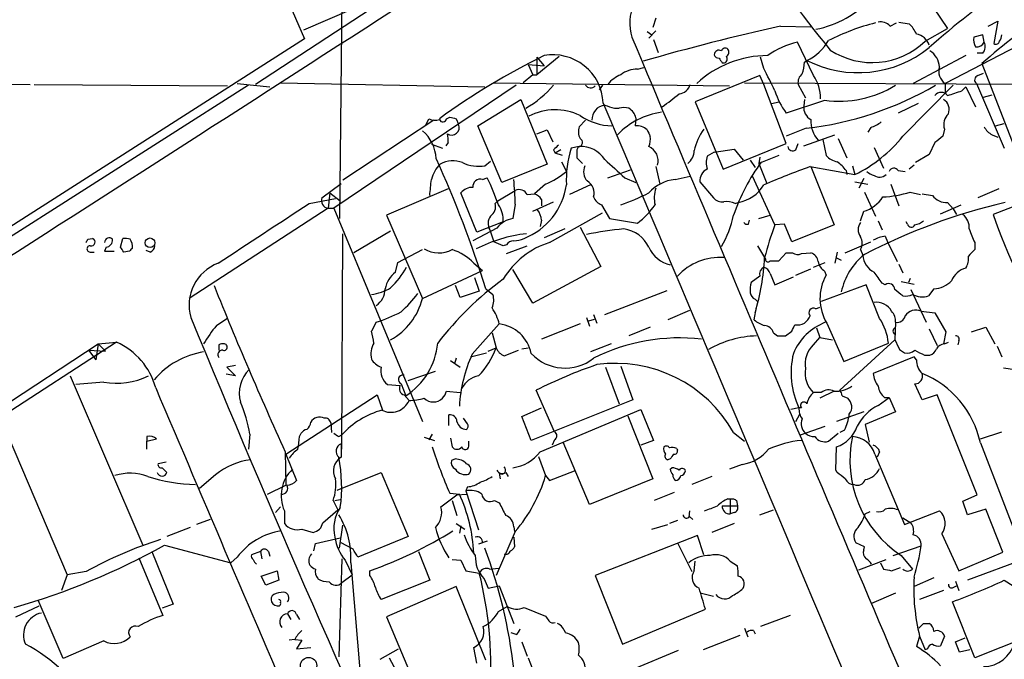
# Model space of a CAD drawing. Extents: x 6 to 1054, y 23 to 900.
# Drawn here: x 346 to 451, y 178 to 245 of the extents above; entities that cross this region are included whole.
import ezdxf

# ---------------------------------------------------------------- set-up
doc = ezdxf.new("R2010")
doc.units = 0
doc.header["$MEASUREMENT"] = 0
doc.layers.add('MAIN', color=5, linetype='CONTINUOUS')

msp = doc.modelspace()

# ---------------------------------------------------------------- linework, layer by layer
at = {"layer": 'MAIN'}
for p, q in [((398.8647, 256.7093), (371.1787, 238.5906)), ((380.4073, 255.5239), (380.0687, 224.3666)), ((372.618, 252.0526), (376.3433, 243.4166)), ((440.3513, 250.6133), (444.5, 244.5173)), ((383.8787, 247.6499), (376.2587, 244.3479)), ((459.4013, 246.5493), (444.246, 238.6753)), ((413.5967, 245.6179), (413.258, 244.6019)), ((439.3353, 245.1946), (440.436, 245.0253)), ((448.818, 244.7713), (449.834, 245.2793)), ((449.834, 245.2793), (449.4107, 242.9086)), ((412.6653, 244.1786), (413.1733, 243.8399)), ((413.5967, 244.2633), (412.8347, 243.5013)), ((426.8047, 244.7713), (430.022, 244.6866)), ((438.404, 244.7713), (439.0813, 245.1099)), ((442.1293, 243.1626), (444.5, 244.5173)), ((376.3433, 243.4166), (328.93, 213.1059)), ((413.3427, 243.3319), (413.8507, 241.9773)), ((448.2253, 243.8399), (447.294, 243.5859)), ((448.3947, 243.0779), (448.2253, 243.8399)), ((430.276, 239.5219), (428.5827, 243.0779)), ((403.352, 241.5539), (400.9813, 239.6066)), ((400.9813, 241.4693), (401.7433, 240.5379)), ((400.9813, 241.4693), (400.9813, 239.6066)), ((425.0267, 240.2839), (424.688, 241.4693)), ((429.3447, 240.9613), (429.5987, 241.1306)), ((446.4473, 241.6386), (440.8593, 238.6753)), ((448.2253, 241.8926), (447.6327, 241.8926)), ((400.05, 240.7073), (400.558, 239.6066)), ((400.05, 240.7073), (401.7433, 240.5379)), ((411.6493, 240.1993), (412.3267, 240.3686)), ((420.624, 240.8766), (420.878, 240.8766)), ((448.1407, 240.7919), (451.5273, 232.0713)), ((400.558, 239.6066), (399.542, 238.7599)), ((400.558, 239.6066), (400.9813, 239.6066)), ((424.6033, 239.5219), (417.7453, 236.7279)), ((425.0267, 238.5906), (424.6033, 239.5219)), ((447.7173, 239.5219), (448.31, 239.7759)), ((281.0933, 238.7599), (347.3027, 238.5906)), ((370.4167, 238.5059), (320.1247, 206.4173)), ((347.726, 238.5906), (368.2153, 238.4213)), ((369.2313, 238.6753), (372.7027, 238.3366)), ((373.8033, 238.7599), (395.478, 238.3366)), ((398.78, 238.5059), (379.476, 225.4673)), ((396.4093, 238.7599), (421.386, 238.4213)), ((407.924, 238.5059), (407.5853, 237.9979)), ((422.9947, 238.7599), (500.126, 238.3366)), ((427.3973, 232.3253), (425.0267, 238.5906)), ((428.6673, 238.5906), (429.4293, 237.1513)), ((439.7587, 233.0873), (445.0927, 238.5059)), ((444.246, 238.6753), (444.246, 237.7439)), ((446.024, 237.9133), (446.4473, 238.3366)), ((446.4473, 238.3366), (447.4633, 236.2199)), ((447.548, 238.6753), (450.5113, 231.8173)), ((394.716, 234.1879), (399.288, 236.9819)), ((399.288, 236.9819), (402.082, 230.1239)), ((431.4613, 236.8973), (427.3973, 235.5426)), ((429.3447, 236.9819), (429.26, 236.3046)), ((448.31, 237.2359), (449.2413, 237.4899)), ((409.194, 236.0506), (409.702, 236.0506)), ((417.7453, 236.7279), (420.7087, 229.6159)), ((425.8733, 236.5586), (426.6353, 236.7279)), ((441.3673, 236.5586), (439.2507, 235.5426)), ((390.0593, 234.7806), (380.4073, 228.4306)), ((389.2127, 234.2726), (389.5513, 234.9499)), ((391.414, 234.9499), (391.7527, 235.1193)), ((392.43, 234.9499), (392.684, 234.3573)), ((406.146, 234.7806), (405.4687, 234.1033)), ((411.48, 235.0346), (411.3953, 234.1879)), ((397.256, 228.1766), (394.716, 234.1879)), ((400.9813, 233.3413), (402.082, 233.7646)), ((402.082, 233.7646), (402.6747, 232.4946)), ((429.514, 233.9339), (427.3973, 233.0873)), ((436.372, 234.0186), (436.0333, 233.5106)), ((444.1613, 233.8493), (443.992, 233.0873)), ((449.58, 234.1879), (450.5113, 234.4419)), ((429.26, 232.0713), (432.562, 233.2566)), ((431.292, 232.7486), (431.6307, 231.0553)), ((432.9007, 232.8333), (433.832, 230.8013)), ((449.2413, 233.2566), (449.834, 233.0026)), ((389.8053, 232.2406), (390.9907, 231.8173)), ((391.5833, 232.4099), (391.3293, 232.0713)), ((402.7593, 231.6479), (402.9287, 231.3093)), ((403.5213, 231.6479), (402.9287, 231.3093)), ((405.4687, 231.9866), (404.622, 231.8173)), ((405.384, 231.9866), (405.2147, 231.6479)), ((419.7773, 231.3939), (421.894, 231.7326)), ((420.7087, 229.6159), (427.3973, 232.3253)), ((421.894, 231.7326), (422.8253, 230.5473)), ((428.4133, 231.6479), (428.6673, 232.3253)), ((436.7107, 231.9019), (437.7267, 229.7006)), ((443.1453, 232.4099), (442.5527, 231.1399)), ((403.6907, 231.0553), (402.9287, 231.3093)), ((405.2147, 230.8013), (405.8073, 230.2086)), ((419.7773, 231.3939), (419.0153, 230.9706)), ((426.6353, 231.0553), (424.5187, 230.2086)), ((424.6033, 230.8859), (424.5187, 230.2086)), ((442.5527, 231.1399), (441.1133, 230.2933)), ((395.478, 229.9546), (396.0707, 230.4626)), ((402.082, 230.1239), (397.256, 228.1766)), ((403.606, 230.3779), (404.114, 229.3619)), ((408.5167, 228.6846), (410.8873, 229.5313)), ((413.5967, 229.8699), (414.02, 228.0073)), ((423.5873, 230.5473), (424.0953, 229.7853)), ((424.5187, 230.2086), (425.3653, 228.0919)), ((429.9373, 229.8699), (434.6787, 229.0233)), ((430.022, 229.8699), (432.4773, 223.6893)), ((434.4247, 229.9546), (434.6787, 229.0233)), ((440.944, 230.0393), (440.436, 229.6159)), ((395.224, 228.5153), (395.732, 228.6846)), ((410.2947, 228.6846), (411.48, 228.1766)), ((415.6287, 228.5153), (417.2373, 228.8539)), ((426.212, 223.6893), (423.8413, 228.8539)), ((433.7473, 229.4466), (433.832, 229.0233)), ((435.61, 228.5999), (435.102, 227.5839)), ((439.2507, 229.4466), (440.0127, 229.3619)), ((378.206, 226.5679), (380.238, 228.0919)), ((391.5833, 227.4993), (385.064, 224.7053)), ((401.9127, 228.0073), (400.7273, 226.9913)), ((406.654, 227.9226), (404.4527, 226.9066)), ((418.2533, 228.2613), (419.6927, 226.5679)), ((434.6787, 228.2613), (436.0333, 228.0073)), ((438.4887, 228.0073), (439.3353, 225.7213)), ((449.9187, 227.4993), (447.7173, 226.5679)), ((456.8613, 227.7533), (449.326, 224.7899)), ((376.8513, 225.9753), (379.6453, 226.4833)), ((379.0527, 227.0759), (378.8833, 225.4673)), ((379.0527, 227.0759), (380.1533, 226.2293)), ((394.6313, 222.9273), (392.938, 227.0759)), ((396.8327, 226.2293), (398.6953, 227.3299)), ((399.9653, 226.9066), (400.7273, 226.9913)), ((401.4893, 226.3986), (401.4893, 225.7213)), ((435.6947, 227.1606), (436.88, 224.6206)), ((440.5207, 227.1606), (441.6213, 226.9066)), ((441.7907, 226.9913), (442.8913, 226.8219)), ((378.8833, 225.4673), (364.1513, 215.8999)), ((378.8833, 225.4673), (379.476, 225.4673)), ((379.476, 225.4673), (388.874, 202.8613)), ((396.5787, 225.9753), (396.8327, 226.2293)), ((398.6953, 225.8906), (398.4413, 224.3666)), ((400.558, 225.1286), (402.7593, 226.1446)), ((407.8393, 225.8059), (408.686, 224.3666)), ((421.9787, 225.9753), (422.3173, 226.0599)), ((443.738, 224.8746), (445.9393, 225.8059)), ((444.5, 226.0599), (445.0927, 225.3826)), ((445.0927, 225.3826), (445.4313, 224.7899)), ((385.064, 224.7053), (388.874, 215.8999)), ((402.336, 221.8266), (407.924, 224.9593)), ((408.686, 224.3666), (411.6493, 223.8586)), ((424.5187, 224.3666), (425.704, 224.7053)), ((435.2713, 224.1126), (435.61, 225.1286)), ((396.748, 223.3506), (394.208, 221.9959)), ((397.4253, 224.0279), (394.6313, 222.9273)), ((401.4893, 224.1973), (401.32, 223.5199)), ((403.9447, 223.2659), (401.7433, 222.3346)), ((405.5533, 223.4353), (407.7547, 219.2866)), ((423.418, 223.7739), (423.5027, 224.1973)), ((427.228, 223.7739), (426.212, 223.6893)), ((427.99, 221.9113), (427.228, 223.7739)), ((432.4773, 223.6893), (427.99, 221.9113)), ((437.134, 224.1126), (437.5573, 223.1813)), ((440.2667, 223.7739), (440.0973, 224.0279)), ((353.3987, 222.1653), (353.9067, 222.2499)), ((356.87, 221.3186), (357.124, 222.2499)), ((380.3227, 199.8979), (380.4073, 222.7579)), ((385.4873, 223.0119), (381.5927, 220.7259)), ((395.986, 223.1813), (396.4093, 221.9113)), ((437.896, 222.5039), (438.15, 221.9113)), ((355.346, 221.3186), (355.1767, 220.8953)), ((397.4253, 221.4879), (396.4093, 221.9113)), ((397.764, 221.5726), (397.4253, 221.4879)), ((397.764, 220.6413), (399.9653, 221.4879)), ((424.3493, 221.4879), (425.196, 220.0486)), ((433.6627, 220.7259), (436.372, 221.9113)), ((438.15, 221.9113), (439.166, 219.7946)), ((447.3787, 221.8266), (447.3787, 221.0646)), ((353.6527, 220.8106), (354.076, 220.8106)), ((355.1767, 220.8953), (356.1927, 220.8953)), ((357.8013, 220.8953), (357.2087, 220.8106)), ((360.0027, 220.8106), (359.5793, 220.9799)), ((386.2493, 219.7099), (388.874, 221.0646)), ((426.6353, 219.8793), (427.3973, 220.7259)), ((427.3973, 220.7259), (428.0747, 220.7259)), ((429.006, 220.6413), (430.022, 220.7259)), ((432.816, 220.8106), (432.562, 219.6253)), ((432.6467, 220.2179), (433.2393, 219.9639)), ((435.2713, 221.0646), (435.5253, 220.4719)), ((385.9953, 218.6939), (386.2493, 219.7099)), ((394.2927, 219.6253), (395.224, 218.8633)), ((407.7547, 219.2866), (400.558, 215.3919)), ((425.704, 219.8793), (426.6353, 219.8793)), ((430.276, 219.2019), (431.546, 219.7099)), ((439.3353, 219.5406), (439.7587, 218.6093)), ((388.874, 215.8999), (395.224, 218.8633)), ((394.3773, 218.1013), (394.8853, 216.6619)), ((400.558, 215.3919), (398.4413, 218.9479)), ((424.6033, 218.2706), (423.672, 217.5933)), ((425.704, 218.5246), (426.212, 217.3393)), ((426.212, 217.3393), (428.1593, 218.1859)), ((428.4133, 218.3553), (430.022, 219.0326)), ((431.4613, 218.7786), (431.6307, 218.3553)), ((392.8533, 215.9846), (392.3453, 217.2546)), ((435.864, 217.3393), (431.1227, 215.5613)), ((437.3033, 213.7833), (435.864, 217.3393)), ((437.896, 217.3393), (437.5573, 217.5086)), ((439.5893, 217.6779), (440.944, 217.4239)), ((440.5207, 218.0166), (440.3513, 217.5933)), ((394.8853, 216.6619), (392.8533, 215.9846)), ((395.5627, 216.9159), (396.3247, 216.3233)), ((408.178, 214.2066), (414.782, 216.7466)), ((440.6053, 216.8313), (442.214, 213.3599)), ((443.0607, 216.9159), (442.468, 216.1539)), ((424.0107, 213.6139), (424.2647, 214.9686)), ((424.0953, 215.8153), (424.3493, 215.5613)), ((430.53, 214.7993), (430.9533, 214.9686)), ((406.9927, 214.2066), (407.3313, 213.2753)), ((417.1527, 214.6299), (414.8667, 213.6139)), ((441.706, 214.5453), (443.1453, 214.3759)), ((443.1453, 214.3759), (444.3307, 212.3439)), ((367.03, 213.0213), (368.1307, 213.7833)), ((383.9633, 213.3599), (383.4553, 212.4286)), ((394.1233, 209.9733), (397.002, 213.1906)), ((405.5533, 213.1906), (401.4893, 211.5819)), ((406.2307, 213.8679), (406.5693, 212.9366)), ((406.4847, 213.5293), (407.0773, 213.6986)), ((413.004, 212.8519), (410.718, 211.9206)), ((431.7153, 213.2753), (433.4933, 209.2113)), ((438.9967, 213.3599), (438.912, 211.4973)), ((447.04, 212.3439), (448.564, 212.8519)), ((448.564, 212.8519), (449.4953, 211.0739)), ((396.24, 212.2593), (396.6633, 210.6506)), ((426.0427, 212.2593), (426.466, 211.9206)), ((427.3127, 211.9206), (427.99, 212.4286)), ((430.6147, 212.7673), (430.9533, 211.7513)), ((442.5527, 212.6826), (443.3993, 210.9046)), ((444.3307, 212.3439), (444.0767, 211.0739)), ((356.4467, 211.2433), (315.3833, 184.6579)), ((327.66, 193.5479), (354.4993, 211.0739)), ((354.4993, 211.0739), (354.2453, 209.3806)), ((354.4993, 211.0739), (356.4467, 211.2433)), ((354.4993, 211.0739), (355.2613, 210.3119)), ((367.284, 210.9893), (367.284, 210.3966)), ((408.8553, 211.0739), (406.654, 210.2273)), ((430.276, 210.9893), (430.9533, 211.7513)), ((430.9533, 211.7513), (432.308, 211.4973)), ((438.912, 211.4973), (433.07, 206.1633)), ((433.4933, 209.2113), (438.2347, 211.1586)), ((444.1613, 211.0739), (444.5847, 211.2433)), ((445.6853, 211.4126), (445.6007, 210.9893)), ((449.7493, 210.8199), (450.2573, 209.7193)), ((353.4833, 210.3966), (355.2613, 210.3119)), ((353.4833, 210.3966), (354.2453, 209.3806)), ((393.954, 209.7193), (395.6473, 210.1426)), ((395.8167, 210.3119), (396.6633, 210.6506)), ((397.51, 209.8039), (399.034, 210.3966)), ((399.3727, 210.5659), (400.05, 210.6506)), ((440.944, 209.7193), (436.626, 207.9413)), ((439.42, 210.4813), (439.928, 210.1426)), ((441.198, 209.3806), (440.944, 209.7193)), ((442.0447, 209.8886), (442.6373, 209.8886)), ((369.062, 208.7879), (368.1307, 208.6186)), ((391.8373, 209.2959), (392.8533, 208.6186)), ((392.43, 209.5499), (392.2607, 208.9573)), ((409.8713, 208.7033), (411.1413, 205.1473)), ((351.536, 207.6873), (359.2407, 189.7379)), ((369.062, 207.6873), (368.046, 207.8566)), ((368.1307, 208.6186), (369.062, 207.6873)), ((386.9267, 207.7719), (386.842, 207.7719)), ((387.35, 207.1793), (390.2287, 208.1953)), ((408.2627, 208.6186), (409.702, 204.7239)), ((450.4267, 208.5339), (451.612, 208.3646)), ((355.092, 207.0099), (352.1287, 206.7559)), ((385.1487, 206.7559), (386.5033, 206.6713)), ((386.588, 206.8406), (387.096, 205.5706)), ((441.7907, 205.1473), (441.0287, 206.8406)), ((374.396, 199.3899), (384.048, 205.6553)), ((384.048, 205.6553), (384.6407, 204.0466)), ((386.9267, 205.6553), (387.4347, 205.0626)), ((391.414, 206.0786), (392.8533, 205.9093)), ((402.844, 201.7606), (400.8967, 206.1633)), ((431.1227, 205.9093), (430.276, 205.9093)), ((432.4773, 206.0786), (430.9533, 205.3166)), ((433.324, 205.5706), (433.9167, 205.3166)), ((443.3993, 205.6553), (441.7907, 205.1473)), ((447.6327, 195.0719), (443.3993, 205.6553)), ((411.1413, 205.1473), (400.3887, 200.8293)), ((437.134, 204.5546), (438.3193, 205.4013)), ((437.8113, 205.4013), (438.3193, 205.4013)), ((438.3193, 205.4013), (438.9967, 203.8773)), ((391.668, 202.4379), (391.668, 203.5386)), ((399.3727, 203.3693), (401.4893, 204.3006)), ((401.32, 199.6439), (411.988, 204.1313)), ((410.6333, 203.4539), (413.258, 196.7653)), ((411.988, 204.1313), (413.3427, 200.8293)), ((428.752, 204.3006), (427.9053, 204.1313)), ((428.4133, 202.8613), (428.8367, 203.6233)), ((429.006, 204.3006), (428.752, 204.3006)), ((435.61, 203.8773), (432.7313, 202.8613)), ((438.9967, 203.8773), (435.7793, 202.5226)), ((344.2547, 202.9459), (351.1973, 186.6053)), ((379.1373, 202.6919), (379.222, 201.6759)), ((393.6153, 202.6073), (393.192, 203.1999)), ((400.3887, 200.8293), (399.3727, 203.3693)), ((435.7793, 202.5226), (436.2027, 200.6599)), ((370.586, 201.5066), (370.4167, 199.8979)), ((375.8353, 201.2526), (376.0047, 201.5913)), ((379.984, 201.2526), (380.3227, 201.4219)), ((389.89, 201.5066), (389.5513, 200.9139)), ((421.8093, 201.6759), (422.9947, 200.7446)), ((428.9213, 201.4219), (431.546, 202.3533)), ((431.8847, 200.7446), (432.9007, 201.5913)), ((433.578, 201.9299), (433.07, 201.6759)), ((447.9713, 200.9986), (450.2573, 201.7606)), ((359.664, 201.2526), (359.664, 200.7446)), ((359.664, 200.7446), (360.68, 200.9986)), ((359.664, 199.8979), (359.664, 200.7446)), ((380.238, 200.4906), (380.238, 199.0513)), ((389.0433, 201.1679), (390.144, 200.8293)), ((391.8373, 201.0833), (392.0067, 200.1519)), ((393.7847, 200.2366), (393.7847, 200.7446)), ((402.844, 200.9139), (402.59, 200.3213)), ((406.5693, 194.0559), (403.7753, 200.6599)), ((413.3427, 200.8293), (411.988, 200.3213)), ((447.9713, 200.5753), (452.7127, 188.2986)), ((374.3113, 199.6439), (374.396, 196.0879)), ((374.396, 199.3899), (375.4967, 196.5959)), ((415.798, 199.9826), (415.8827, 199.8133)), ((432.6467, 197.6966), (432.7313, 200.1519)), ((436.7953, 199.3899), (439.928, 191.9393)), ((437.3033, 199.6439), (437.0493, 199.0513)), ((361.696, 198.5433), (360.8493, 198.3739)), ((392.3453, 198.8819), (391.922, 198.7126)), ((401.1507, 199.1359), (401.9127, 197.1039)), ((415.1207, 198.8819), (414.8667, 198.7973)), ((422.7407, 198.2893), (421.386, 197.7813)), ((361.2727, 197.9506), (361.7807, 197.4426)), ((366.9453, 197.1886), (365.252, 195.7493)), ((379.8147, 195.5799), (384.4713, 197.4426)), ((384.4713, 197.4426), (387.35, 190.6693)), ((397.002, 197.3579), (397.0867, 196.7653)), ((397.6793, 197.4426), (397.9333, 197.0193)), ((402.336, 196.5959), (404.9607, 197.6119)), ((415.1207, 197.7813), (415.29, 197.9506)), ((432.816, 197.4426), (432.6467, 197.6966)), ((401.9127, 197.1039), (402.336, 196.5959)), ((413.258, 196.7653), (406.5693, 194.0559)), ((419.5233, 197.0193), (417.4067, 196.1726)), ((372.4487, 195.1566), (374.396, 196.0879)), ((391.7527, 195.2413), (392.7687, 195.1566)), ((392.5147, 195.0719), (393.5307, 195.1566)), ((393.6153, 195.9186), (393.446, 195.4953)), ((393.446, 195.4953), (394.8007, 191.3466)), ((415.544, 195.3259), (413.4273, 194.4793)), ((379.3913, 194.4793), (379.8993, 193.4633)), ((379.5607, 194.4793), (380.1533, 194.5639)), ((390.8213, 193.8019), (392.5147, 195.0719)), ((392.0067, 194.4793), (392.5147, 192.8706)), ((396.494, 194.4793), (397.002, 194.2253)), ((421.2167, 194.6486), (421.8093, 194.6486)), ((421.4707, 194.5639), (421.4707, 193.0399)), ((422.148, 194.4793), (422.2327, 193.8866)), ((446.1087, 194.3946), (447.6327, 195.0719)), ((446.6167, 192.9553), (446.1087, 194.3946)), ((373.2953, 193.2093), (373.8033, 193.8019)), ((374.2267, 193.3786), (374.2267, 192.0239)), ((378.2907, 192.1086), (379.8993, 193.4633)), ((417.1527, 193.3786), (417.068, 192.7013)), ((420.624, 193.8866), (422.2327, 193.8866)), ((421.894, 193.2093), (421.4707, 193.0399)), ((424.6033, 192.9553), (426.0427, 193.4633)), ((435.7793, 193.0399), (436.2873, 193.2939)), ((439.928, 191.9393), (443.6533, 193.3786)), ((448.564, 193.5479), (446.6167, 192.9553)), ((450.342, 188.9759), (448.564, 193.5479)), ((366.3527, 192.4473), (364.9133, 191.9393)), ((392.43, 192.0239), (393.3613, 191.4313)), ((415.8827, 192.3626), (415.036, 192.0239)), ((417.1527, 192.7859), (417.4913, 192.4473)), ((421.894, 192.0239), (419.5233, 191.0926)), ((439.7587, 192.6166), (440.6053, 192.1086)), ((364.236, 191.6006), (361.7807, 190.6693)), ((376.0893, 191.4313), (377.2747, 191.0926)), ((380.0687, 189.3993), (380.4073, 191.8546)), ((392.938, 191.7699), (392.7687, 191.0079)), ((398.6953, 191.1773), (396.6633, 186.5206)), ((398.526, 191.6853), (398.6107, 191.1773)), ((413.1733, 191.4313), (414.8667, 191.9393)), ((443.9073, 190.9233), (445.6853, 187.0286)), ((377.3593, 189.1453), (377.5287, 189.9073)), ((377.5287, 189.9073), (380.1533, 190.4999)), ((381.508, 189.3146), (380.238, 189.9919)), ((387.35, 190.6693), (382.016, 188.4679)), ((395.732, 190.1613), (394.8007, 189.8226)), ((398.526, 190.5846), (398.6107, 189.5686)), ((417.9993, 190.7539), (407.162, 186.5206)), ((415.8827, 189.9919), (417.4067, 186.9439)), ((418.6767, 188.7219), (417.9993, 190.7539)), ((435.6947, 189.5686), (434.7633, 189.9919)), ((360.172, 189.0606), (362.458, 183.4726)), ((361.5267, 189.7379), (368.554, 187.8753)), ((371.6867, 189.0606), (370.7553, 188.7219)), ((371.6867, 189.0606), (371.856, 188.2986)), ((372.5333, 189.0606), (372.7027, 188.5526)), ((388.4507, 189.0606), (389.636, 186.0126)), ((435.61, 189.2299), (435.6947, 189.5686)), ((438.7427, 188.6373), (441.706, 189.6533)), ((445.6853, 187.0286), (450.342, 188.9759)), ((358.8173, 188.3833), (361.3573, 182.2873)), ((369.2313, 188.4679), (368.554, 187.8753)), ((380.3227, 188.2986), (379.984, 177.8846)), ((380.6613, 188.1293), (381.4233, 186.6053)), ((381.254, 187.8753), (382.6087, 171.9579)), ((392.0067, 188.2139), (392.938, 188.1293)), ((392.938, 188.1293), (393.446, 187.0286)), ((417.6607, 187.0286), (417.7453, 188.0446)), ((421.4707, 188.0446), (422.2327, 187.5366)), ((435.102, 187.1133), (437.9807, 188.2139)), ((437.388, 187.8753), (437.7267, 187.1979)), ((439.5893, 188.6373), (440.7747, 187.1979)), ((452.7127, 188.2986), (446.6167, 186.0126)), ((353.2293, 186.9439), (351.1973, 186.6053)), ((371.7713, 186.4359), (373.4647, 187.0286)), ((373.4647, 187.0286), (373.634, 186.0126)), ((383.286, 186.5206), (383.286, 187.0286)), ((393.446, 187.0286), (394.8853, 186.7746)), ((395.986, 187.1979), (396.9173, 187.2826)), ((438.5733, 187.0286), (439.5047, 187.3673)), ((351.1973, 186.6053), (350.6047, 184.9119)), ((372.2793, 185.5046), (371.7713, 186.4359)), ((373.634, 186.0126), (372.2793, 185.5046)), ((380.3227, 185.7586), (381.4233, 186.6053)), ((389.636, 186.0126), (384.4713, 183.9806)), ((395.3933, 186.1819), (395.8167, 185.1659)), ((407.162, 186.5206), (410.0407, 179.2393)), ((443.0607, 186.2666), (440.944, 185.3353)), ((445.3467, 185.9279), (445.6853, 184.9119)), ((450.5113, 186.0126), (451.4427, 185.4199)), ((392.43, 185.3353), (385.064, 182.1179)), ((395.5627, 177.5459), (392.43, 185.3353)), ((395.8167, 185.1659), (397.002, 185.4199)), ((397.002, 185.4199), (398.526, 181.4406)), ((444.0767, 184.9119), (441.5367, 183.9806)), ((445.0927, 185.2506), (445.4313, 185.4199)), ((350.774, 177.7153), (348.1493, 183.8959)), ((418.4227, 184.6579), (419.6927, 184.3193)), ((438.9967, 184.6579), (436.4567, 183.5573)), ((447.3787, 177.7999), (445.008, 183.7266)), ((345.7787, 182.1179), (348.234, 183.3033)), ((362.458, 183.4726), (361.2727, 183.0493)), ((396.9173, 182.7106), (397.8487, 183.2186)), ((399.6267, 183.1339), (401.9127, 182.2026)), ((410.0407, 179.2393), (418.846, 182.9646)), ((374.5653, 182.4566), (374.904, 181.8639)), ((375.4967, 182.3719), (375.8353, 181.8639)), ((385.064, 182.1179), (388.2813, 174.4979)), ((427.8207, 182.2873), (424.688, 181.1019)), ((422.9947, 180.9326), (423.3333, 180.0013)), ((423.926, 180.6786), (424.0953, 180.3399)), ((441.96, 181.4406), (442.5527, 181.4406)), ((455.7607, 181.1019), (447.3787, 177.7999)), ((355.092, 179.5779), (350.774, 177.7153)), ((375.3273, 179.7473), (374.7347, 179.6626)), ((375.3273, 179.7473), (376.0893, 179.6626)), ((376.0893, 179.6626), (375.4967, 178.7313)), ((398.78, 180.2553), (398.272, 180.4246)), ((399.3727, 179.4933), (399.9653, 177.9693)), ((422.4867, 180.1706), (418.592, 178.6466)), ((441.5367, 180.0859), (441.198, 178.9853)), ((441.5367, 180.0859), (442.1293, 178.6466)), ((444.1613, 180.0859), (443.738, 179.0699)), ((445.3467, 179.4933), (446.3627, 179.9166)), ((445.77, 178.3926), (445.3467, 179.4933)), ((375.4967, 178.7313), (377.0207, 178.9006)), ((384.3867, 177.6306), (386.334, 178.7313)), ((394.6313, 177.2073), (394.2927, 178.9006)), ((415.9673, 178.5619), (411.0567, 176.5299)), ((442.3833, 178.7313), (442.1293, 178.6466)), ((446.8707, 178.6466), (445.77, 178.3926)), ((385.318, 177.7999), (386.334, 175.9373)), ((400.05, 177.7999), (401.6587, 173.6513))]:
    msp.add_line(p, q, dxfattribs=at)
for centre, radius in [((359.9977, 221.7927), 0.5117), ((376.7971, 176.9705), 0.8678)]:
    msp.add_circle(centre, radius, dxfattribs=at)
for centre, radius, start, end in [((589.998, 369.5839), 202.8916, 214.728165, 218.87975), ((492.0265, 187.3102), 74.1077, 115.24759, 131.881593), ((-5217.8012, 8916.0387), 10322.8446, 302.31197577, 302.9352222), ((485.7001, 199.0533), 56.15, 113.327699, 131.983162), ((415.474, 245.0624), 4.6575, 110.397522, 198.482409), ((428.4115, 255.205), 10.9787, 281.125806, 317.121643), ((437.3597, 243.7549), 1.4573, 44.224315, 98.909672), ((481.2632, 1.5657), 249.2282, 102.62145, 106.077646), ((443.0757, 220.8641), 25.0249, 104.33444, 116.563822), ((437.7135, 242.3265), 3.8335, 24.637661, 44.749525), ((12536.6883, 5331.1932), 13149.703, 202.7616849, 203.15231015), ((427.4152, 245.7815), 5.138, 295.149071, 330.446826), ((436.5061, 249.0319), 8.1283, 236.788722, 313.773258), ((440.9301, 242.2516), 1.6943, 16.729043, 80.902377), ((448.6484, 243.2895), 1.3865, 167.655866, 211.266381), ((449.6224, 243.2331), 0.3874, 236.880041, 349.51391), ((448.6798, 244.0452), 1.5908, 326.301941, 352.585052), ((420.2853, 241.7064), 0.5082, 60.014605, 178.094603), ((420.9344, 242.0054), 0.4196, 47.723556, 160.334234), ((420.8599, 241.9954), 0.4796, 292.999381, 41.932159), ((430.6585, 234.4309), 8.8927, 103.498991, 125.853003), ((435.0289, 251.8179), 11.9877, 243.064949, 308.875231), ((441.4523, 240.2842), 2.2074, 4.393331, 57.532391), ((447.5733, 243.476), 0.9128, 263.078198, 334.142372), ((447.4208, 242.6123), 1.0795, 318.18441, 25.55143), ((435.3997, 173.2888), 76.1869, 116.216282, 125.968538), ((402.6907, 236.4), 5.3236, 2.619471, 100.251131), ((425.4256, 230.6384), 11.0002, 89.87291, 133.062357), ((420.2176, 241.8333), 0.4538, 194.027058, 278.580088), ((547.443, 325.7978), 152.6259, 213.578058, 213.807262), ((420.7369, 241.2717), 0.4195, 289.652905, 42.275526), ((411.5933, 237.4042), 2.7957, 88.852229, 128.020939), ((-167.0205, -57.2214), 662.5929, 26.4504636, 26.6796503), ((425.1195, 241.1459), 4.2292, 339.882861, 357.498325), ((445.0925, 239.9453), 1.5262, 160.558299, 236.315138), ((410.9719, 236.7281), 3.0817, 110.924451, 142.816264), ((429.7759, 238.7959), 1.1274, 127.424828, 190.491662), ((427.0854, 237.1858), 3.9544, 358.272634, 36.210918), ((447.8442, 239.0563), 0.4826, 105.245747, 232.137512), ((393.6629, 246.4685), 12.0891, 300.485658, 318.802483), ((406.6884, 238.8763), 0.6568, 214.328812, 316.14749), ((415.8925, 238.9601), 1.3946, 276.567033, 344.636425), ((433.6643, 240.1576), 7.7829, 196.759956, 216.36782), ((425.4984, 268.8406), 35.1369, 276.56235, 300.307648), ((432.9536, 248.3605), 11.5599, 262.582845, 301.517721), ((318.262, 618.6593), 401.6101, 288.320357, 288.54954), ((398.0273, 259.3873), 28.2964, 305.040989, 309.568274), ((443.8226, 236.8971), 0.8468, 36.878017, 143.117923), ((443.4414, 235.9235), 1.2344, 337.841773, 59.025895), ((402.9269, 229.9418), 5.957, 63.839282, 117.951524), ((408.3569, 234.8639), 1.5359, 96.689132, 183.109059), ((-13319.7101, -5591.5493), 14913.6881, 22.5358437, 23.00396675), ((493.3634, 490.2272), 267.7503, 251.448775, 251.677951), ((410.21, 234.611), 1.5266, 70.563296, 109.436704), ((409.9616, 234.6895), 1.5572, 12.804592, 60.937891), ((430.7205, 236.1564), 1.468, 174.205909, 241.5861), ((390.1907, 236.0659), 1.2862, 240.18992, 291.018001), ((391.0221, 235.0059), 0.3959, 200.80165, 351.867851), ((434.4472, 404.383), 174.5652, 255.843211, 256.072362), ((409.1339, 240.5451), 6.3601, 235.738261, 268.252972), ((415.2499, 227.7853), 7.9134, 97.702296, 136.25904), ((433.0117, 234.6676), 2.9962, 176.216708, 221.96973), ((445.6597, 234.3149), 1.5691, 133.243962, 197.261663), ((391.9462, 234.0186), 0.8118, 236.546796, 24.658317), ((407.0018, 233.5676), 1.624, 160.739424, 206.882192), ((411.6072, 232.7068), 1.4962, 44.991876, 98.142017), ((582.1295, 318.0859), 189.2834, 206.45383, 206.683054), ((423.6463, 230.2718), 6.1234, 144.25076, 167.824076), ((435.3218, 237.2873), 3.4333, 287.811683, 308.791426), ((449.8339, 234.6957), 1.5564, 202.372926, 247.618864), ((385.9651, 230.4358), 4.3573, 3.694942, 48.118248), ((389.2119, 232.664), 2.385, 353.883985, 16.498134), ((405.3779, 232.4281), 0.4415, 270.791579, 66.593533), ((410.9924, 232.8333), 2.0276, 335.31703, 7.196519), ((428.0754, 242.4845), 14.9936, 296.129945, 321.189322), ((612.9307, 21.0585), 271.1024, 128.54687, 128.776037), ((530.0132, 104.902), 179.6053, 134.885409, 135.114591), ((414.9614, 228.4882), 10.8621, 162.152379, 182.984786), ((616.8645, 231.2246), 211.6502, 179.885408, 180.114592), ((405.6881, 229.0388), 2.956, 32.612125, 94.256584), ((412.2318, 230.5019), 1.6024, 343.220616, 67.899144), ((428.0846, 232.0538), 0.5222, 187.393095, 309.000738), ((287.8032, 183.8259), 112.7256, 17.070292, 24.580549), ((684.1802, 528.5201), 406.0968, 227.183985, 227.589783), ((415.7349, 231.6796), 1.9293, 310.320413, 356.544077), ((421.6846, 230.2932), 2.7539, 165.760402, 194.237582), ((433.1932, 232.4137), 2.0704, 221.002913, 259.503081), ((393.1755, 227.6379), 3.4825, 134.450886, 165.407504), ((392.1062, 227.6313), 2.844, 69.390194, 118.785551), ((394.843, 233.9761), 4.0713, 244.765545, 278.972992), ((407.4877, 229.3554), 1.5471, 157.21377, 220.730236), ((419.6812, 228.3497), 1.4306, 117.740074, 183.542609), ((442.7522, 217.375), 22.1887, 144.125283, 160.709259), ((458.4773, 150.7339), 84.1251, 109.831584, 113.430045), ((430.7428, 227.3734), 3.6504, 34.606903, 55.393097), ((438.8045, 229.1893), 0.515, 29.96978, 160.418022), ((-33.6317, 269.9938), 425.4637, 354.176161, 354.405342), ((394.9919, 227.7609), 0.7893, 72.898872, 186.71535), ((369.5516, 216.2215), 28.9956, 19.301992, 25.456642), ((373.4825, 225.5821), 25.2147, 0.701027, 6.680287), ((398.0792, 236.7029), 9.5031, 293.790531, 309.422524), ((416.1431, 224.0855), 4.4596, 96.62367, 137.89017), ((437.1163, 230.5662), 1.6774, 225.886457, 256.006836), ((437.2929, 229.7719), 1.0165, 235.059234, 312.576229), ((394.1478, 226.1405), 1.5292, 87.743981, 142.289319), ((396.9581, 228.972), 7.2324, 291.652535, 351.657143), ((405.5251, 227.0477), 1.5198, 344.932352, 58.671587), ((416.4106, 226.5588), 2.9948, 159.983386, 194.560588), ((421.6078, 229.9938), 3.9974, 280.223695, 328.792147), ((378.9574, 226.2716), 0.8077, 158.479166, 264.73621), ((399.1187, 226.4834), 0.9465, 26.559637, 116.573173), ((399.9223, 225.1701), 1.9912, 38.095812, 66.153792), ((408.4319, 227.245), 1.5564, 202.372926, 247.618864), ((402.1577, 247.897), 23.3991, 289.247787, 297.14862), ((420.5879, 227.2531), 1.1273, 217.431005, 280.497585), ((434.6574, 228.5154), 3.5182, 285.709618, 328.030178), ((436.8619, 239.4837), 12.8548, 273.479163, 286.53646), ((444.3815, 227.8888), 1.8327, 215.600549, 273.707186), ((-1215.4903, 2635.824), 2888.4118, 303.2261172, 303.4552978), ((395.3242, 225.6731), 1.2904, 305.346693, 13.54409), ((394.5509, 224.1682), 2.8778, 357.2056, 34.68571), ((405.3108, 231.7862), 10.15, 308.644028, 323.900538), ((421.0895, 223.9841), 2.1807, 65.936139, 97.806464), ((464.7598, 164.7828), 62.8927, 103.014972, 117.525129), ((397.1329, 223.8359), 1.3206, 143.544873, 209.715821), ((398.8743, 221.7258), 2.6761, 99.311672, 142.614953), ((398.3435, 223.6191), 3.1985, 10.414759, 31.659608), ((412.3734, 226.4393), 9.5939, 328.33741, 349.587146), ((445.143, 223.4482), 1.6531, 353.668612, 54.255226), ((508.0467, 245.2047), 62.1682, 199.170485, 211.725758), ((414.4082, 181.4182), 42.0578, 95.728798, 101.21172), ((409.7295, 219.8758), 3.424, 24.921464, 81.932846), ((423.2911, 224.2397), 0.4828, 217.873943, 285.239505), ((455.3695, 212.5339), 31.2186, 159.063594, 165.751074), ((436.2873, 223.1813), 1.27, 143.130102, 216.869898), ((440.6583, 223.8268), 0.3951, 187.693333, 339.634052), ((440.5426, 225.9949), 2.3563, 281.905565, 306.980293), ((459.1603, 227.5199), 13.0851, 198.971792, 205.791532), ((353.7797, 221.8689), 0.4016, 251.565051, 71.565051), ((355.6678, 221.8265), 0.4911, 43.62213, 179.988333), ((357.3358, 220.6835), 1.5807, 69.629778, 97.700518), ((401.8155, 206.6942), 16.1798, 96.867934, 116.695704), ((398.3775, 225.1513), 3.1589, 272.694476, 293.294332), ((434.0861, 221.742), 1.3651, 330.249913, 29.746443), ((438.5736, 218.354), 4.2048, 99.27348, 117.59252), ((268.619, 264.356), 94.6977, 333.313593, 333.542722), ((353.6421, 221.1493), 0.3388, 88.20692, 271.792551), ((355.2332, 222.1031), 0.7925, 278.182242, 4.501282), ((230.0509, 136.3973), 152.6261, 33.578069, 33.807272), ((442.6331, 136.3772), 119.7487, 134.876984, 135.106133), ((356.6163, 221.3187), 1.5261, 356.814547, 33.694233), ((359.7002, 221.5667), 0.8143, 291.805329, 354.446932), ((404.933, 213.5089), 8.7137, 107.339707, 149.496449), ((398.4625, 221.2128), 0.7857, 85.364144, 152.746832), ((415.8603, 222.6977), 3.3251, 204.503993, 257.148228), ((390.6017, 223.7892), 3.0656, 239.445568, 297.278892), ((390.424, 216.0158), 5.2911, 43.01488, 72.594813), ((420.3974, 214.051), 6.1796, 86.326791, 136.935078), ((401.6847, 221.2827), 23.4508, 342.871045, 357.397549), ((428.6143, 221.4982), 0.9421, 235.0583, 294.565749), ((429.6889, 219.676), 1.1015, 6.181077, 72.397417), ((440.0352, 215.1311), 6.9481, 128.660452, 167.986394), ((437.6077, 220.5761), 2.085, 182.864601, 244.518933), ((444.6703, 220.1331), 2.0468, 330.246092, 7.134044), ((616.3524, 51.3886), 239.462, 134.881179, 135.110379), ((368.8901, 215.1816), 4.7545, 110.831506, 196.039914), ((378.5069, 224.1225), 9.9723, 314.425124, 330.433992), ((425.436, 218.4539), 0.8527, 118.687149, 192.414375), ((424.7303, 218.2282), 1.0178, 16.930557, 73.069443), ((425.4802, 220.0546), 0.2843, 181.209443, 321.928805), ((432.3926, 220.1332), 1.6439, 191.886863, 235.491118), ((447.0505, 216.9042), 2.2938, 105.246137, 158.024192), ((388.0242, 216.2084), 3.2085, 129.224573, 167.261035), ((435.9677, 215.8868), 4.9903, 150.352669, 211.555076), ((140.7924, 6.4394), 364.1698, 35.42172, 35.65089), ((770.7606, 379.6948), 435.4198, 201.904814, 204.425587), ((416.6905, 191.2404), 32.9178, 125.820728, 142.764789), ((426.9319, 216.7888), 3.3577, 166.137165, 185.060949), ((438.277, 216.8312), 0.635, 0.009023, 126.864485), ((442.8867, 219.7708), 2.8602, 273.48774, 315.402288), ((382.7994, 221.6778), 5.3945, 276.983661, 299.885183), ((382.7278, 216.9181), 2.1669, 304.761543, 359.941829), ((376.7743, 225.2064), 14.5527, 312.404176, 322.800248), ((394.3448, 215.7176), 2.0705, 336.255267, 17.010157), ((424.3978, 216.5714), 0.8143, 185.553068, 248.194671), ((269.9975, 4.8328), 271.0636, 51.22394, 51.453139), ((440.0125, 217.7634), 1.6294, 261.03889, 297.890873), ((441.8405, 218.4294), 2.3604, 243.158134, 285.416917), ((381.9931, 217.6891), 7.1097, 299.437211, 345.424489), ((436.9541, 213.6351), 1.8575, 29.341623, 97.529417), ((378.2144, 230.7482), 18.314, 288.29486, 297.208099), ((391.5434, 211.7523), 5.6449, 14.76149, 33.694572), ((428.1173, 214.8413), 1.9897, 308.08865, 336.16616), ((430.2881, 214.376), 0.4876, 60.253661, 223.994623), ((437.2885, 213.4181), 1.7092, 358.048633, 41.26161), ((439.1321, 214.2575), 0.9078, 261.421795, 345.960695), ((441.1496, 213.3237), 1.3423, 65.512242, 147.884669), ((1766.7954, 790.7164), 1516.4727, 202.357738, 204.8504905), ((379.4805, 202.9152), 16.0358, 140.933681, 149.417445), ((396.5206, 209.2732), 3.9469, 11.467654, 82.994182), ((426.1617, 216.2904), 3.4337, 231.2125, 252.187182), ((424.9928, 211.9262), 1.1015, 17.602583, 83.824094), ((258.8444, 297.4372), 189.3058, 333.316974, 333.54617), ((433.6898, 207.7733), 5.9838, 110.993789, 157.554919), ((428.5825, 214.7154), 1.6294, 261.03889, 297.890873), ((432.2278, 210.5046), 6.0424, 6.213592, 32.861879), ((377.4534, 210.5678), 6.2837, 5.394947, 17.225274), ((424.5773, 201.1329), 10.7923, 91.659821, 119.978385), ((426.8894, 423.6204), 211.7002, 269.885409, 270.114564), ((439.0814, 212.4286), 0.3787, 116.571817, 243.428183), ((445.3891, 211.582), 0.3412, 330.234291, 97.137512), ((353.4688, 204.4873), 7.3832, 15.153366, 66.213143), ((367.7072, 210.1427), 0.9465, 79.683783, 116.559637), ((367.8202, 210.7282), 0.3503, 251.197809, 80.717844), ((385.5576, 210.0156), 2.1732, 148.2671, 194.668681), ((382.9859, 211.8819), 7.5316, 303.073332, 354.489094), ((416.1408, 191.2546), 20.455, 83.594912, 116.566179), ((432.3084, 208.9007), 2.9143, 134.218679, 188.910585), ((693.1658, 337.9892), 283.981, 206.45046, 206.679643), ((444.2456, 209.974), 1.1031, 94.382771, 147.550319), ((367.0854, 201.5985), 8.7433, 99.281115, 139.610947), ((367.648, 209.9309), 0.4694, 82.743283, 219.145968), ((408.3382, 203.556), 15.5963, 155.703259, 176.640701), ((388.873, 213.4802), 8.2883, 315.658936, 340.037919), ((398.103, 211.2436), 1.557, 202.38634, 247.61366), ((403.9678, 213.4062), 4.9011, 223.091784, 308.110805), ((436.6798, 208.0259), 8.7594, 166.586443, 205.16899), ((440.2243, 211.3705), 1.2631, 256.433519, 309.555259), ((568.5366, 464.1424), 283.981, 243.320357, 243.54954), ((442.3411, 210.8623), 1.0178, 286.919786, 343.067804), ((385.0989, 210.4046), 1.8931, 209.747509, 250.638536), ((425.4262, 156.9014), 55.0312, 109.19667, 116.470577), ((409.3128, 194.6975), 14.3129, 29.18023, 97.957662), ((443.0935, 209.3195), 1.8965, 178.153753, 226.610952), ((356.401, 214.7792), 7.8788, 260.436416, 295.825807), ((373.0766, 205.8131), 3.6252, 135.265981, 194.697871), ((386.3235, 208.2377), 1.891, 168.379284, 231.591932), ((386.8013, 207.2827), 0.4909, 85.244113, 244.244084), ((395.2665, 205.2319), 2.4992, 100.741616, 153.86966), ((432.3084, 207.9979), 2.9143, 171.089415, 225.781321), ((439.0667, 208.0839), 2.4449, 183.343754, 217.765635), ((441.0536, 207.6375), 0.7973, 268.210314, 22.399289), ((437.9502, 198.4429), 10.2454, 12.012852, 67.984977), ((387.1277, 206.3353), 0.7091, 151.714568, 253.532941), ((432.7738, 208.6604), 2.5988, 263.448718, 307.061268), ((439.1703, 206.964), 2.071, 190.49984, 228.98819), ((8473.964, 3645.3455), 8812.0928, 202.97011963, 203.49071118), ((389.7864, 206.4842), 1.6774, 315.886457, 346.006836), ((431.6343, 204.347), 2.0702, 131.004456, 169.510236), ((431.9341, 204.9214), 1.2783, 64.854221, 129.397569), ((432.3665, 205.511), 0.9594, 3.561805, 42.837328), ((355.9482, 198.961), 14.8575, 9.86541, 23.533147), ((385.5079, 205.9357), 2.1154, 243.256888, 335.623069), ((387.1767, 211.9174), 6.8597, 272.155473, 285.790049), ((390.017, 206.3045), 1.3871, 225.414756, 314.585244), ((429.2801, 204.5434), 0.3662, 29.533337, 221.534783), ((433.1341, 204.3832), 1.2181, 321.399698, 50.022182), ((439.5254, 199.9619), 5.178, 117.505808, 152.494192), ((386.9222, 195.5039), 8.8643, 105.481935, 138.116322), ((391.7809, 202.8119), 0.7354, 3.851386, 98.830866), ((430.5998, 204.1876), 1.8513, 176.500503, 215.395925), ((429.2574, 204.1489), 4.8571, 332.815599, 353.787731), ((376.0468, 202.8191), 0.9748, 304.382898, 357.501256), ((377.9688, 202.2115), 1.1037, 63.574241, 149.203613), ((378.5447, 202.6074), 0.5985, 8.115212, 98.135518), ((393.5367, 203.0548), 1.0402, 190.721168, 269.669515), ((393.3036, 202.3494), 0.4046, 304.14965, 39.604292), ((430.412, 202.6092), 1.4149, 159.041568, 226.007999), ((376.9366, 200.9132), 1.1525, 107.122101, 143.958372), ((464.3972, 328.4103), 152.6259, 236.192738, 236.421942), ((402.6322, 201.3373), 0.4733, 296.575876, 63.418709), ((430.3393, 202.6277), 1.3792, 228.715594, 274.407945), ((431.5741, 203.5105), 3.5524, 289.011305, 340.988695), ((359.9265, 200.1435), 1.1397, 48.61403, 103.315649), ((365.4498, 201.8626), 10.4034, 349.114223, 356.638552), ((380.5689, 199.6901), 0.8661, 112.458569, 227.522062), ((429.9335, 190.438), 10.4326, 95.100553, 114.938161), ((431.5097, 201.9754), 1.2866, 214.179172, 286.944924), ((446.245, 198.7269), 12.0871, 167.938714, 236.588783), ((434.283, 198.6324), 2.624, 16.778928, 86.904469), ((436.3296, 199.3477), 1.0177, 16.919786, 73.067804), ((377.7392, 196.8934), 3.6504, 124.606903, 145.393097), ((436.1506, 214.891), 48.5519, 197.672411, 203.873307), ((392.5147, 200.5329), 0.635, 216.869898, 323.130102), ((393.396, 200.2636), 0.3897, 196.6584, 356.026485), ((397.9419, 202.0932), 4.1726, 276.873967, 324.055915), ((415.1335, 199.9055), 0.7329, 160.353539, 224.712528), ((414.7012, 199.8402), 0.4046, 34.149649, 129.604292), ((414.9372, 199.1782), 0.3874, 146.880041, 259.51391), ((415.2474, 198.4991), 1.5824, 69.637627, 97.677432), ((542.2899, 114.486), 152.6259, 146.200557, 146.42974), ((415.5581, 199.7145), 0.3393, 253.071082, 16.928918), ((421.9723, 202.8546), 4.6296, 279.554084, 320.308203), ((361.1739, 198.2752), 0.3393, 163.087238, 286.928918), ((371.6484, 191.4151), 7.4467, 97.544358, 129.166301), ((381.0922, 197.61), 1.6754, 120.653501, 210.276376), ((364.731, 195.8975), 15.5756, 351.953602, 11.682189), ((392.7544, 198.5291), 0.8524, 167.56816, 241.318192), ((392.227, 196.9689), 1.9167, 47.14175, 86.461333), ((393.3276, 197.7474), 0.6586, 313.954124, 72.038241), ((357.8931, 192.1436), 5.2168, 69.164114, 108.042834), ((361.2727, 197.5632), 0.5221, 193.35488, 346.64512), ((377.7899, 194.9762), 3.9049, 134.081761, 204.149605), ((393.4097, 198.5041), 1.2866, 214.179172, 286.944924), ((397.3089, 197.9189), 0.6033, 201.619776, 307.870819), ((397.256, 197.6966), 0.4234, 233.132809, 53.132809), ((416.0762, 197.84), 0.9573, 183.51548, 222.879217), ((415.2051, 196.426), 1.527, 56.315136, 86.812677), ((416.3308, 197.2476), 0.9579, 183.531189, 222.867946), ((416.3695, 197.485), 0.3816, 19.427539, 146.318262), ((416.1365, 197.6967), 0.5988, 278.140927, 351.859073), ((263.9168, -14.568), 271.0635, 51.228076, 51.457262), ((435.387, 198.7574), 2.1135, 280.696925, 335.051236), ((364.9692, 212.6782), 16.5062, 251.562197, 269.512295), ((374.3817, 197.5559), 1.4713, 273.858111, 319.271992), ((374.9462, 196.1303), 4.7418, 339.623986, 7.69589), ((393.4727, 198.3593), 2.4448, 273.343754, 307.765635), ((393.7735, 200.6475), 4.3872, 285.826461, 304.208402), ((385.9653, 201.9247), 16.6601, 319.827014, 343.180259), ((415.6392, 197.1833), 0.5875, 268.975925, 352.232638), ((434.5453, 197.1241), 0.9527, 202.123029, 272.929976), ((434.975, 196.9205), 0.8394, 243.004506, 343.391642), ((373.991, 195.7453), 0.5976, 260.075879, 34.977098), ((377.5686, 188.1413), 16.7409, 2.567735, 24.774734), ((393.9116, 193.4208), 2.1261, 54.72892, 102.64982), ((396.0283, 195.2413), 0.893, 185.442461, 301.43139), ((736.0254, 362.8778), 378.6562, 206.448768, 206.677944), ((422.8148, 191.1641), 3.8335, 114.637661, 134.749525), ((464.2886, 279.2089), 94.6305, 243.3271, 243.556364), ((383.4378, 191.4736), 3.9777, 145.662327, 192.9144), ((388.6383, 193.2091), 2.262, 314.675813, 15.192472), ((292.4469, 532.2857), 361.6813, 290.440977, 290.670175), ((421.4073, 193.8232), 0.7859, 175.372589, 274.627411), ((421.8094, 193.675), 0.4732, 280.296185, 26.559637), ((430.3044, 195.0171), 5.821, 324.060697, 340.143371), ((437.2185, 194.1975), 0.9386, 254.311196, 316.204368), ((438.4612, 191.7098), 1.923, 65.760707, 107.092214), ((442.3549, 192.0035), 1.8912, 325.168807, 46.643307), ((375.6198, 193.1789), 1.8096, 219.661659, 285.037679), ((377.1052, 192.2781), 1.1976, 278.136869, 351.863132), ((372.9991, 188.5103), 8.2793, 355.601242, 32.471564), ((397.2878, 191.6959), 1.2382, 359.509514, 71.567978), ((416.8368, 192.9619), 0.3616, 181.045948, 330.876144), ((439.4623, 191.2196), 1.448, 344.744881, 37.874984), ((375.0447, 184.0564), 7.2978, 99.119892, 142.806946), ((368.7814, 228.4724), 43.9087, 289.289147, 302.064403), ((400.8554, 194.424), 10.9954, 194.879121, 213.324852), ((435.7742, 190.6567), 1.2099, 128.725631, 213.330192), ((374.5752, 148.1619), 44.2684, 107.717449, 118.828712), ((385.1073, 191.5966), 5.6382, 190.340113, 217.949583), ((399.8121, 192.9378), 6.8643, 197.807253, 218.792904), ((394.6737, 190.0706), 0.5559, 351.861152, 112.385181), ((440.6206, 189.773), 1.092, 353.706742, 77.373876), ((325.4439, 254.2225), 73.8934, 285.836822, 299.229494), ((372.11, 188.8349), 0.4797, 28.066164, 151.933836), ((170.1054, 61.9023), 246.8298, 30.848158, 31.077361), ((346.1632, 170.8865), 52.6752, 6.242908, 20.57616), ((397.6899, 189.2934), 0.519, 249.717891, 343.41919), ((397.8909, 189.8652), 0.7785, 292.378134, 337.605454), ((436.3579, 188.9336), 0.8045, 158.38772, 232.124392), ((421.407, 192.5988), 20.5116, 342.266875, 351.743683), ((371.0941, 188.5526), 0.3787, 153.44848, 243.428183), ((372.0266, 188.5815), 1.1616, 198.448987, 228.91987), ((377.7897, 188.1041), 0.9808, 134.252293, 209.48982), ((397.7274, 188.4715), 3.2696, 177.093315, 224.448584), ((419.2481, 185.145), 3.4939, 88.263103, 128.606794), ((419.9466, 186.6775), 2.0474, 41.891737, 106.824151), ((435.1446, 186.9865), 1.4964, 28.735138, 61.264862), ((377.8674, 188.2986), 1.1516, 216.024081, 252.896174), ((378.6712, 186.9438), 1.1704, 167.461104, 220.613507), ((395.6473, 186.4358), 0.8339, 66.038209, 156.02914), ((353.8896, 176.6351), 42.231, 357.214229, 13.892216), ((418.6856, 186.3075), 1.2532, 144.870515, 245.639669), ((418.4217, 186.6901), 3.9039, 356.266565, 12.523236), ((480.4759, 398.7679), 215.8457, 258.576788, 258.805966), ((440.2667, 187.685), 0.7038, 223.796799, 316.203201), ((379.0039, 188.213), 2.37, 238.983588, 269.132058), ((379.6804, 186.3615), 0.8809, 216.032155, 316.81232), ((379.6578, 184.0541), 4.3872, 15.826461, 34.208402), ((422.1388, 185.6279), 0.8275, 326.060279, 77.54254), ((462.2707, 185.208), 21.3573, 176.931376, 193.876442), ((417.001, 258.9178), 80.2378, 290.42921, 294.685504), ((374.2052, 182.3306), 2.4128, 91.500939, 116.569299), ((374.1043, 184.1307), 0.6131, 318.76308, 86.474385), ((388.1026, 186.4483), 4.3904, 195.83085, 214.198608), ((-131.8334, 14.7354), 575.8028, 16.9875925, 17.2167688), ((420.1256, 187.8894), 3.8348, 294.645014, 314.748556), ((444.9234, 185.547), 0.3413, 172.88123, 299.734472), ((373.3801, 183.9806), 0.5681, 116.574073, 206.56054), ((373.5494, 184.023), 0.7393, 203.63204, 283.237414), ((373.634, 183.7689), 0.2117, 323.124688, 90), ((373.5916, 183.5149), 0.2469, 300.991622, 30.959776), ((420.872, 185.2083), 1.1722, 217.875841, 316.669545), ((375.0225, 182.3211), 0.4769, 6.11465, 163.491799), ((393.6289, 184.3902), 3.6925, 297.05983, 332.94364), ((398.8208, 184.9208), 1.9602, 240.269983, 294.275591), ((348.9679, 180.21), 2.3802, 101.6319, 204.068811), ((365.1789, 170.3275), 12.5555, 107.720611, 120.891599), ((374.5775, 181.6099), 0.8468, 90.825511, 224.416248), ((529.0819, 266.5985), 152.6259, 213.57026, 213.799443), ((402.717, 182.118), 0.6294, 222.276138, 289.655661), ((358.4429, 180.4489), 0.7144, 66.068454, 218.790057), ((378.0362, 178.3082), 3.0674, 129.397568, 152.020577), ((393.5478, 180.5795), 1.8367, 293.926065, 16.523857), ((398.1032, 181.1862), 1.1509, 306.018589, 342.906421), ((402.2437, 179.7975), 1.8925, 19.351197, 60.252866), ((423.7566, 179.9168), 0.7804, 77.463229, 130.603684), ((314.706, 308.1866), 179.6055, 314.885409, 315.114591), ((441.9597, 180.5091), 1.1042, 4.404277, 57.518859), ((443.3994, 179.8815), 0.7888, 15.017505, 115.428057), ((356.1957, 181.7251), 2.4142, 242.796009, 314.437818), ((403.7435, 178.6324), 1.8148, 25.321098, 80.939401), ((338.2136, 163.188), 18.2011, 30.95717, 61.870832), ((402.7595, 178.7313), 2.7105, 345.527461, 14.470492), ((435.5598, 169.334), 11.1775, 42.973777, 59.706923), ((442.9763, 178.6463), 0.5991, 98.157154, 171.842846), ((443.4841, 180.0017), 0.9658, 232.133342, 285.242111), ((448.2869, 180.3149), 3.4464, 270.384039, 344.75363), ((404.4235, 176.67), 1.6846, 346.470267, 55.237301)]:
    msp.add_arc(centre, radius, start, end, dxfattribs=at)

doc.saveas('drawing.dxf')
